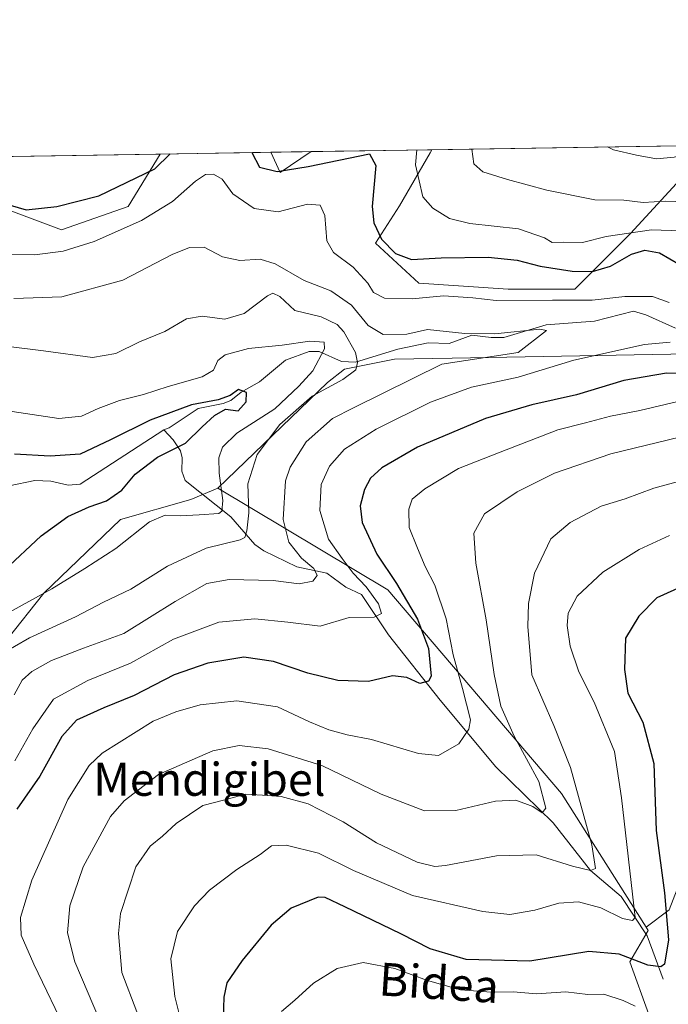
# Model space of a CAD drawing. Units: metres. Extents: x 606471 to 609889, y 4791717 to 4794099.
# Drawn here: x 607776 to 607933, y 4793860 to 4794099 of the extents above; entities that cross this region are included whole.
import ezdxf
from ezdxf.enums import TextEntityAlignment as Align

# ---------------------------------------------------------------- set-up
doc = ezdxf.new("R2010")
doc.units = ezdxf.units.M
doc.header["$MEASUREMENT"] = 0
for name, color, linetype, lineweight in [('Arbolado forestal CxS', 92, 'Continuous', 0), ('Comarca CxS', 21, 'Continuous', 0), ('Comunidad Autónoma CxS', 142, 'Continuous', 0), ('Corriente natural lineal', 142, 'Continuous', 13), ('Curva de nivel maestra', 30, 'Continuous', 30), ('Curva de nivel normal', 30, 'Continuous', 0), ('Municipio CxS', 4, 'Continuous', 0), ('Prado CxS', 92, 'Continuous', 0), ('Provincia CxS', 1, 'Continuous', 0), ('Texto cartográfico', 7, 'Continuous', 0)]:
    doc.layers.add(name, color=color, linetype=linetype, lineweight=lineweight)
doc.styles.add('Style-Arial', font='txt')

# ---------------------------------------------------------------- blocks, each defined once
blk = doc.blocks.new('*U17')
at = {"layer": 'Prado CxS', "color": 92, "linetype": 'Continuous', "lineweight": 0}
blk.add_polyline3d([(608010.1294999998, 4794066.2455, 190.174199999994), (607995.2653000001, 4794061.515900001, 189.5295000000042), (607983.1037, 4794062.866900001, 188.0859999999957), (607961.4826999997, 4794064.217700001, 190.6120999999985), (607939.1863000002, 4794062.865700001, 188.7976000000053), (607924.3219, 4794046.6503, 180.2262999999948), (607910.8085000003, 4794033.137499999, 173.1132999999973), (607894.5928999997, 4794033.1369, 172.0268000000069), (607872.9162999997, 4794034.5725, 172.4225000000006), (607862.3775000004, 4794044.302300001, 174.539300000004), (607868.2424999997, 4794053.404899999, 178.0625), (607875.6749, 4794066.2421, 180.7262000000046), (607876.0608000001, 4794067.013800001, 180.8717000000033), (608012.3739999998, 4794069.191400001, 190.3864000000031)], close=True, dxfattribs=at)
blk.add_3dface([(607846.7527999999, 4794066.545600001, 177.0436000000045), (607839.2593, 4794061.4365, 174.8506999999954), (607837.0078999996, 4794066.390000001, 176.4514000000054)], dxfattribs=at)

msp = doc.modelspace()

# ---------------------------------------------------------------- linework, layer by layer
at = {"layer": 'Arbolado forestal CxS', "color": 92, "linetype": 'Continuous', "lineweight": 0, "extrusion": (-0.1416016769457904, -0.002262074764987954, 0.9899211322645344), "elevation": -96736.03390445022, "flags": 128}
msp.add_lwpolyline([(-4783745.883284765, 677258.0389665015), (-4783745.883284765, 677435.7027532441)], dxfattribs=at)
at = {"layer": 'Arbolado forestal CxS', "color": 92, "linetype": 'Continuous', "lineweight": 0, "extrusion": (0.02886346814743401, 0.0004610774224020352, 0.9995832569696798), "elevation": 19931.09765538309, "flags": 128}
msp.add_lwpolyline([(4783746.215835514, -684015.0300175651), (4783746.215835513, -684041.8875349469)], dxfattribs=at)
at = {"layer": 'Arbolado forestal CxS', "color": 92, "linetype": 'Continuous', "lineweight": 0, "extrusion": (-0.05206447193949201, -0.3284145577220068, 0.9430976455478618), "elevation": -1605921.495136331, "flags": 128}
msp.add_lwpolyline([(-150302.6210100724, 4555322.566577584), (-150299.6217577927, 4555317.7526726), (-150293.0205869869, 4555324.347544991)], dxfattribs=at)
at = {"layer": 'Arbolado forestal CxS', "color": 92, "linetype": 'Continuous', "lineweight": 0, "extrusion": (-0.129483308001014, -0.002068516609993184, 0.9915794442142036), "elevation": -88447.06178176688, "flags": 128}
msp.add_lwpolyline([(-4783745.715485078, 678605.7740646095), (-4783745.715485078, 678635.3347213151)], dxfattribs=at)
at = {"layer": 'Arbolado forestal CxS', "color": 92, "linetype": 'Continuous', "lineweight": 0}
for points in [[(607773.1923000002, 4794052.408700001, 175.4159000000072), (607786.1646999996, 4794047.5441, 173.4557999999961), (607802.3800999997, 4794053.220699999, 173.2480999999971), (607810.165, 4794065.961100001, 177.2265999999945), (607837.0078999996, 4794066.390000001, 176.4514000000054), (607839.2593, 4794061.4365, 174.8506999999954), (607846.7527999999, 4794066.545600001, 177.0436000000045), (607876.0608000001, 4794067.013800001, 180.8717000000033), (607875.6749, 4794066.2421, 180.7262000000046), (607868.2424999997, 4794053.404899999, 178.0625), (607862.3775000004, 4794044.302300001, 174.539300000004), (607872.9162999997, 4794034.5725, 172.4225000000006), (607894.5928999997, 4794033.1369, 172.0268000000069), (607910.8085000003, 4794033.137499999, 173.1132999999973), (607924.3219, 4794046.6503, 180.2262999999948), (607939.1863000002, 4794062.865700001, 188.7976000000053), (607961.4826999997, 4794064.217700001, 190.6120999999985), (607983.1037, 4794062.866900001, 188.0859999999957), (607995.2653000001, 4794061.515900001, 189.5295000000042), (608010.1294999998, 4794066.2455, 190.174199999994), (608012.3739999998, 4794069.191400001, 190.3864000000031), (608032.4699999997, 4794069.512499999, 194.0106999999989)], [(607876.0608000001, 4794067.013900001, 180.8717000000033), (607875.6749, 4794066.2421, 180.7262000000046), (607868.2424999997, 4794053.404899999, 178.0625), (607862.3775000004, 4794044.302300001, 174.539300000004), (607872.9162999997, 4794034.5725, 172.4225000000006), (607894.5928999997, 4794033.1369, 172.0268000000069), (607910.8085000003, 4794033.137499999, 173.1132999999973), (607924.3219, 4794046.6503, 180.2262999999948), (607939.1863000002, 4794062.865700001, 188.7976000000053), (607961.4826999997, 4794064.217700001, 190.6120999999985), (607983.1037, 4794062.866900001, 188.0859999999957), (607995.2653000001, 4794061.515900001, 189.5295000000042), (608010.1294999998, 4794066.2455, 190.174199999994), (608012.3740999997, 4794069.191600001, 190.3864000000031)], [(607590.9896, 4794062.459899999, 133.372199999998), (607590.5493000001, 4794062.1809, 133.1741000000038), (607602.0355000002, 4794050.695499999, 139.0522999999957), (607614.2830999997, 4794047.5395, 144.0353000000032), (607640.5477, 4794017.590700001, 151.2060999999958), (607664.5500999996, 4794006.1851, 157.8205000000016), (607688.0632999997, 4794008.618100001, 162.0022999999928), (607709.1420999998, 4794022.4045, 166.6714000000065), (607722.9253000002, 4794037.811699999, 171.5377000000008), (607740.7629000006, 4794054.840700001, 176.7130000000034), (607756.1671000002, 4794058.8961, 174.7795999999944), (607766.7062999997, 4794057.274499999, 175.895399999994), (607773.1923000002, 4794052.408700001, 175.4159000000072), (607786.1646999996, 4794047.5441, 173.4557999999961), (607802.3800999997, 4794053.220699999, 173.2480999999971), (607810.1651, 4794065.961300001, 177.2266999999993)], [(607590.9896, 4794062.459899999, 133.372199999998), (607590.5493000001, 4794062.1809, 133.1741000000038), (607602.0355000002, 4794050.695499999, 139.0522999999957), (607614.2830999997, 4794047.5395, 144.0353000000032), (607640.5477, 4794017.590700001, 151.2060999999958), (607664.5500999996, 4794006.1851, 157.8205000000016), (607688.0632999997, 4794008.618100001, 162.0022999999928), (607709.1420999998, 4794022.4045, 166.6714000000065), (607722.9253000002, 4794037.811699999, 171.5377000000008), (607740.7629000006, 4794054.840700001, 176.7130000000034), (607756.1671000002, 4794058.8961, 174.7795999999944), (607766.7062999997, 4794057.274499999, 175.895399999994), (607773.1923000002, 4794052.408700001, 175.4159000000072), (607786.1646999996, 4794047.5441, 173.4557999999961), (607802.3800999997, 4794053.220699999, 173.2480999999971), (607810.1651, 4794065.961300001, 177.2266999999993)], [(608019.5887000002, 4794042.599099999, 185.9783000000025), (608003.3731000006, 4794034.490900001, 183.4502000000066), (607993.2383000003, 4794026.382900001, 180.6267999999982), (607983.7795000002, 4794005.4387, 177.8179999999993), (607983.2827000003, 4794004.877900001, 177.7277999999933), (607970.1485000001, 4794019.1237, 173.6316999999981), (607956.1826999999, 4794017.793099999, 172.0705000000016), (607881.0006999997, 4794016.4243, 165.6634000000049), (607866.9984999998, 4794016.1689, 163.0154000000039), (607854.8375000004, 4794013.735300001, 158.1168000000034), (607850.7833000004, 4794010.4913, 156.9156999999977), (607824.1562999999, 4793984.878699999, 154.1542000000045), (607817.5417, 4793982.1097, 152.2385999999969), (607800.5164999999, 4793977.243899999, 152.9726999999984), (607781.8476999998, 4793959.3465, 153.7486999999965), (607772.9297000002, 4793947.9965, 157.2969000000012)], [(608021.8552999999, 4793943.192100001, 205.3274999999994), (608003.2067, 4793941.569499999, 205.7513000000035), (607992.8624999998, 4793940.8029, 205.8438000000024), (607981.3164999997, 4793939.947100001, 208.0877999999939), (607958.6149000004, 4793935.081499999, 209.155700000003), (607944.8321000002, 4793930.215100001, 207.0507000000071), (607942.3995000003, 4793905.077500001, 206.8530000000028), (607933.7193, 4793882.5131, 199.6619999999966), (607928.1039000005, 4793878.244700001, 195.7560999999987), (607907.5166999997, 4793910.705499999, 187.1828999999998), (607865.3567000004, 4793960.159700001, 173.2755000000034), (607824.1562999999, 4793984.878699999, 154.1542000000045), (607850.7833000004, 4794010.4913, 156.9156999999977), (607854.8375000004, 4794013.735300001, 158.1168000000034), (607866.9984999998, 4794016.1689, 163.0154000000039), (607881.0006999997, 4794016.4243, 165.6634000000049), (607956.1826999999, 4794017.793099999, 172.0705000000016), (607970.1485000001, 4794019.1237, 173.6316999999981), (607983.2827000003, 4794004.877900001, 177.7277999999933), (607987.7273000004, 4794000.0571, 179.4449000000022), (608027.9691000005, 4793978.8793, 194.1438999999955)], [(607983.2827000003, 4794004.877900001, 177.7277999999933), (607970.1485000001, 4794019.1237, 173.6316999999981), (607956.1826999999, 4794017.793099999, 172.0705000000016), (607881.0006999997, 4794016.4243, 165.6634000000049), (607866.9984999998, 4794016.1689, 163.0154000000039), (607854.8375000004, 4794013.735300001, 158.1168000000034), (607850.7833000004, 4794010.4913, 156.9156999999977), (607824.1562999999, 4793984.878699999, 154.1542000000045)], [(607983.2827000003, 4794004.877900001, 177.7277999999933), (607970.1485000001, 4794019.1237, 173.6316999999981), (607956.1826999999, 4794017.793099999, 172.0705000000016), (607881.0006999997, 4794016.4243, 165.6634000000049), (607866.9984999998, 4794016.1689, 163.0154000000039), (607854.8375000004, 4794013.735300001, 158.1168000000034), (607850.7833000004, 4794010.4913, 156.9156999999977), (607824.1562999999, 4793984.878699999, 154.1542000000045)], [(607824.1562999999, 4793984.878699999, 154.1542000000045), (607817.5417, 4793982.1097, 152.2385999999969), (607800.5164999999, 4793977.243899999, 152.9726999999984), (607781.8476999998, 4793959.3465, 153.7486999999965), (607772.9297000002, 4793947.9965, 157.2969000000012), (607759.1473000003, 4793939.887900001, 156.4689000000071), (607746.1750999996, 4793937.455900001, 152.0359000000026), (607726.9528999999, 4793935.917500001, 145.0026000000071), (607718.0343000004, 4793935.106100001, 142.3464999999997), (607710.7377000004, 4793929.429099999, 141.212400000004), (607703.4402999999, 4793918.077099999, 140.9106999999931), (607691.2790999999, 4793910.777899999, 137.8157000000065), (607683.1602999996, 4793909.9483, 135.9584999999934), (607691.1357000005, 4793900.566299999, 139.7541000000056), (607703.4956999999, 4793895.530900001, 145.0923999999941), (607715.8564999999, 4793895.531099999, 151.1921000000002), (607728.2169000005, 4793894.158299999, 157.1790999999939), (607739.6617000002, 4793884.545299999, 161.5915999999997), (607752.0219000002, 4793873.101100001, 163.7171999999991), (607764.3827000001, 4793862.572699999, 169.8908999999985), (607773.9959000006, 4793849.7553, 175.4652999999962), (607770.3340999996, 4793839.6841, 178.648000000001), (607762.0938999997, 4793825.493100001, 179.1720999999961), (607757.5132999998, 4793817.2959, 178.1901999999973)], [(607824.1562999999, 4793984.878699999, 154.1542000000045), (607817.5417, 4793982.1097, 152.2385999999969), (607800.5164999999, 4793977.243899999, 152.9726999999984), (607781.8476999998, 4793959.3465, 153.7486999999965), (607772.9297000002, 4793947.9965, 157.2969000000012), (607759.1473000003, 4793939.887900001, 156.4689000000071), (607746.1750999996, 4793937.455900001, 152.0359000000026), (607726.9528999999, 4793935.917500001, 145.0026000000071), (607718.0343000004, 4793935.106100001, 142.3464999999997), (607710.7377000004, 4793929.429099999, 141.212400000004), (607703.4402999999, 4793918.077099999, 140.9106999999931), (607691.2790999999, 4793910.777899999, 137.8157000000065), (607683.1602999996, 4793909.9483, 135.9584999999934), (607691.1357000005, 4793900.566299999, 139.7541000000056), (607703.4956999999, 4793895.530900001, 145.0923999999941), (607715.8564999999, 4793895.531099999, 151.1921000000002), (607728.2169000005, 4793894.158299999, 157.1790999999939), (607739.6617000002, 4793884.545299999, 161.5915999999997), (607752.0219000002, 4793873.101100001, 163.7171999999991), (607764.3827000001, 4793862.572699999, 169.8908999999985), (607773.9959000006, 4793849.7553, 175.4652999999962), (607770.3340999996, 4793839.6841, 178.648000000001), (607762.0938999997, 4793825.493100001, 179.1720999999961), (607757.5132999998, 4793817.2959, 178.1901999999973)], [(607772.9297000002, 4793947.9965, 157.2969000000012), (607781.8476999998, 4793959.3465, 153.7486999999965), (607800.5164999999, 4793977.243899999, 152.9726999999984), (607817.5417, 4793982.1097, 152.2385999999969), (607824.1562999999, 4793984.878699999, 154.1542000000045), (607865.3567000004, 4793960.159700001, 173.2755000000034), (607907.5166999997, 4793910.705499999, 187.1828999999998), (607928.1039000005, 4793878.244700001, 195.7560999999987), (607928.5972999996, 4793877.4669, 196.0810000000056), (607924.1520999996, 4793869.9013, 199.7630999999965), (607928.7302999999, 4793857.083699999, 204.7796999999991)], [(607824.1562999999, 4793984.878699999, 154.1542000000045), (607865.3567000004, 4793960.159700001, 173.2755000000034), (607907.5166999997, 4793910.705499999, 187.1828999999998), (607928.1039000005, 4793878.244700001, 195.7560999999987)], [(607928.7302999999, 4793857.083699999, 204.7796999999991), (607924.1520999996, 4793869.9013, 199.7630999999965), (607928.5972999996, 4793877.4669, 196.0810000000056), (607928.1039000005, 4793878.244700001, 195.7560999999987), (607933.7193, 4793882.5131, 199.6619999999966), (607942.3995000003, 4793905.077500001, 206.8530000000028), (607944.8321000002, 4793930.215100001, 207.0507000000071), (607958.6149000004, 4793935.081499999, 209.155700000003), (607981.3164999997, 4793939.947100001, 208.0877999999939), (607992.8624999998, 4793940.8029, 205.8438000000024), (607996.1870999997, 4793927.504899999, 211.1168000000035), (607984.0591000002, 4793917.242500001, 215.090200000006), (607981.2603000002, 4793906.047499999, 217.9562000000006), (607989.6568999998, 4793892.054099999, 223.4910999999993), (608005.5170999998, 4793880.859300001, 229.5966999999946), (608014.8469000002, 4793881.792500001, 230.3276999999944), (608031.6401000004, 4793885.524700001, 230.0225000000064)], [(607992.8624999998, 4793940.8029, 205.8438000000024), (607981.3164999997, 4793939.947100001, 208.0877999999939), (607958.6149000004, 4793935.081499999, 209.155700000003), (607944.8321000002, 4793930.215100001, 207.0507000000071), (607942.3995000003, 4793905.077500001, 206.8530000000028), (607933.7193, 4793882.5131, 199.6619999999966), (607928.1039000005, 4793878.244700001, 195.7560999999987)], [(607992.8624999998, 4793940.8029, 205.8438000000024), (607981.3164999997, 4793939.947100001, 208.0877999999939), (607958.6149000004, 4793935.081499999, 209.155700000003), (607944.8321000002, 4793930.215100001, 207.0507000000071), (607942.3995000003, 4793905.077500001, 206.8530000000028), (607933.7193, 4793882.5131, 199.6619999999966), (607928.1039000005, 4793878.244700001, 195.7560999999987)], [(607757.5132999998, 4793817.2959, 178.1901999999973), (607760.3432999998, 4793814.376300001, 179.2332000000024), (607814.4073000001, 4793772.969500001, 205.7844000000041), (607847.7648999998, 4793756.2927, 220.5485000000044), (607864.4433000004, 4793782.172700001, 223.7094999999972), (607892.0499, 4793807.478700001, 225.820200000002), (607899.0460999999, 4793812.669500001, 226.530700000003), (607886.6130999997, 4793822.749500001, 221.8473999999987), (607878.3728999998, 4793837.3981, 216.9091999999946), (607870.5904999999, 4793847.011299999, 212.6680000000051), (607866.9282999998, 4793857.0821, 208.4444999999978), (607897.1423000004, 4793854.336300001, 208.3804999999993), (607911.7921000002, 4793854.3367, 207.1827000000048), (607921.8630999997, 4793854.3369, 206.1588000000047), (607928.7302999999, 4793857.083699999, 204.7796999999991), (607924.1520999996, 4793869.9013, 199.7630999999965), (607928.5972999996, 4793877.4669, 196.0810000000056), (607928.1039000005, 4793878.244700001, 195.7560999999987)], [(607757.5132999998, 4793817.2959, 178.1901999999973), (607760.3432999998, 4793814.376300001, 179.2332000000024), (607814.4073000001, 4793772.969500001, 205.7844000000041), (607847.7648999998, 4793756.2927, 220.5485000000044), (607864.4433000004, 4793782.172700001, 223.7094999999972), (607892.0499, 4793807.478700001, 225.820200000002), (607899.0460999999, 4793812.669500001, 226.530700000003), (607886.6130999997, 4793822.749500001, 221.8473999999987), (607878.3728999998, 4793837.3981, 216.9091999999946), (607870.5904999999, 4793847.011299999, 212.6680000000051), (607866.9282999998, 4793857.0821, 208.4444999999978), (607897.1423000004, 4793854.336300001, 208.3804999999993), (607911.7921000002, 4793854.3367, 207.1827000000048), (607921.8630999997, 4793854.3369, 206.1588000000047), (607928.7302999999, 4793857.083699999, 204.7796999999991), (607924.1520999996, 4793869.9013, 199.7630999999965), (607928.5972999996, 4793877.4669, 196.0810000000056), (607928.1039000005, 4793878.244700001, 195.7560999999987)]]:
    msp.add_polyline3d(points, dxfattribs=at)
msp.add_polyline3d([(607590.9894000003, 4794062.459799999, 133.3720999999932), (607810.165, 4794065.961100001, 177.2265999999945), (607802.3800999997, 4794053.220699999, 173.2480999999971), (607786.1646999996, 4794047.5441, 173.4557999999961), (607773.1923000002, 4794052.408700001, 175.4159000000072), (607766.7062999997, 4794057.274499999, 175.895399999994), (607756.1671000002, 4794058.8961, 174.7795999999944), (607740.7629000006, 4794054.840700001, 176.7130000000034), (607722.9253000002, 4794037.811699999, 171.5377000000008), (607709.1420999998, 4794022.4045, 166.6714000000065), (607688.0632999997, 4794008.618100001, 162.0022999999928), (607664.5500999996, 4794006.1851, 157.8205000000016), (607640.5477, 4794017.590700001, 151.2060999999958), (607614.2830999997, 4794047.5395, 144.0353000000032), (607602.0355000002, 4794050.695499999, 139.0522999999957), (607590.5493000001, 4794062.1809, 133.1741000000038)], close=True, dxfattribs=at)
at = {"layer": 'Comarca CxS', "color": 21, "linetype": 'Continuous', "lineweight": 0}
msp.add_3dface([(609888.9500008489, 4791784.96998205), (606507.5000008233, 4791730.97998205), (606471.1300008224, 4794044.569982027), (609851.4000008501, 4794098.569982026)], dxfattribs=at)
at = {"layer": 'Comunidad Autónoma CxS', "color": 142, "linetype": 'Continuous', "lineweight": 0}
msp.add_3dface([(609888.9500008489, 4791784.96998205), (606507.5000008233, 4791730.97998205), (606471.1300008224, 4794044.569982027), (609851.4000008501, 4794098.569982026)], dxfattribs=at)
at = {"layer": 'Corriente natural lineal', "color": 142, "linetype": 'Continuous', "lineweight": 13}
for points in [[(607935.2585000005, 4794023.67, 169.4315000000061), (607928.0334000001, 4794026.937899999, 168.6834999999992), (607924.9922000002, 4794027.776699999, 168.8714000000036), (607915.5356000002, 4794025.4135, 168.0708000000013), (607903.8587999997, 4794024.517000001, 167.1929999999993), (607893.5244000005, 4794021.429199999, 165.9643999999971), (607890.4477000004, 4794021.390100001, 165.9437000000034), (607885.7602000004, 4794022.022600001, 166.1898999999976), (607880.2440999999, 4794019.9649, 165.5911999999953), (607875.1495000003, 4794020.144400001, 164.7926000000007), (607867.8563000001, 4794018.559599999, 164.0681000000041), (607857.5362, 4794015.4047, 160.4217999999964), (607854.1821999997, 4794015.577400001, 157.6227000000072), (607848.7605, 4794018.0021, 154.9755000000005), (607846.3191999998, 4794017.999100001, 154.7314999999944), (607840.5225999998, 4794015.9506, 154.4045000000042), (607834.2218000004, 4794010.6623, 151.9268000000011), (607829.7779999999, 4794008.110099999, 151.0430999999953), (607827.2766000004, 4794006.156300001, 150.7311999999947), (607825.4483000003, 4794005.4038, 150.5921999999991), (607819.3525, 4794004.2136, 150.2017000000051), (607812.2807999998, 4793999.478399999, 149.056700000001), (607811, 4793999, 149.1839999999938)], [(607811, 4793999, 149.1839999999938), (607790.7241000002, 4793985.834200001, 147.0809000000008), (607787.8178000003, 4793985.5692, 146.787599999996), (607783.5466999998, 4793986.578000001, 146.9256000000023), (607779.7407000001, 4793986.7446, 147.1374000000069), (607773.4797, 4793985.4364, 146.3295000000071)], [(607932.2401000002, 4793865.690099999, 200.283500000005), (607928.3587999997, 4793876.159800001, 196.4585999999981), (607922.0749000004, 4793885.751, 193.1003999999957), (607914.5800000001, 4793892.07, 190.4266000000061), (607905.5384999998, 4793903.610400001, 186.3312000000005), (607891.6478000004, 4793917.170299999, 182.1070000000036), (607878.0878999997, 4793933.3761, 176.444399999993), (607865.5201000003, 4793949.2511, 171.9995000000054), (607859, 4793959, 169.2163), (607855.1893999996, 4793960.8532, 168.1674999999959), (607850.5777000004, 4793964.1974, 166.6214999999938), (607843.3154999996, 4793965.7413, 164.671199999997), (607835.2586000003, 4793969.6535, 162.047900000005), (607833.0849000001, 4793971.169600001, 160.844299999997), (607827.2570000002, 4793977.867900001, 156.1211999999941), (607816.2284000004, 4793986.7182, 151.096000000005), (607815.3696, 4793988.9926, 150.482600000003), (607815.4818000002, 4793992.185000001, 149.472299999994), (607815.0892000003, 4793993.918400001, 149.0197999999946), (607813.3158, 4793996.592900001, 148.2853999999934), (607811, 4793999, 149.1839999999938)]]:
    msp.add_polyline3d(points, dxfattribs=at)
at = {"layer": 'Curva de nivel maestra', "color": 30, "linetype": 'Continuous', "lineweight": 30, "flags": 128}
for points, elevation in [([(607704.9003999997, 4794064.2795), (607707.3300000001, 4794060.720100001), (607709.0199999996, 4794058.530099999), (607713.2800000003, 4794056.2601), (607720.1299999999, 4794054.170100001), (607724.6799999997, 4794053.5001), (607727.1500000004, 4794052.5801), (607730.2100000001, 4794050.790100001), (607736.4299999997, 4794049.920100001), (607744.1399999997, 4794051.7601), (607749.7300000006, 4794055.890100001), (607753.7000000002, 4794061.460100001), (607755.9299999997, 4794063.460100001), (607757.5800000001, 4794063.700099999), (607759.1699999999, 4794061.550100001), (607761.2999999998, 4794058.960100001), (607766.4699999997, 4794055.610099999), (607777.5599999996, 4794052.440099999), (607785.0300000003, 4794053.2401), (607795.2300000006, 4794055.840100001), (607808.8200000003, 4794062.340100001), (607812.5438000001, 4794065.999100001)], 175), ([(607832.3909, 4794066.316199999), (607834.25, 4794062.7501), (607838.5199999996, 4794061.6801), (607846.0199999996, 4794062.940099999), (607860.9600000001, 4794066.040100001), (607862.4699999997, 4794063.200099999), (607861.5700000003, 4794053.220100001), (607861.9900000002, 4794049.290100001), (607863.8600000005, 4794045.3101), (607867.2300000006, 4794041.8201), (607871.1600000003, 4794040.350099999), (607878.3399999999, 4794040.7501), (607889.7300000006, 4794040.950099999), (607896.8099999996, 4794040.190099999), (607902.4100000003, 4794038.770099999), (607910.1500000004, 4794037.550100001), (607915.0700000003, 4794037.450099999), (607919.4400000004, 4794038.7501), (607924.5199999996, 4794041.690099999), (607927.75, 4794042.620100001), (607931.3799999999, 4794042.0001), (607936.3399999999, 4794039.0601)], 175), ([(607943.0499999998, 4794012.460100001), (607933.0499999998, 4794012.780099999), (607922.7199999997, 4794011.0101), (607911.2199999997, 4794007.4901), (607900.3700000001, 4794005.100099999), (607889.1100000005, 4794001.7301), (607872.6100000005, 4793994.8301), (607863.9500000002, 4793989.770099999), (607861.1699999999, 4793987.2401), (607859.7300000006, 4793984.530099999), (607858.6600000003, 4793980.590100001), (607859.1799999997, 4793976.530099999), (607862.7400000002, 4793968.840100001), (607867.4900000002, 4793961.7401), (607872.6299999999, 4793953.0801), (607875.2800000003, 4793945.9001), (607875.9400000004, 4793939.170100001), (607875.2999999998, 4793937.9901), (607873.1699999999, 4793937.440099999), (607870.0099999999, 4793938.880100001), (607866.5499999998, 4793939.2601), (607860.7300000006, 4793937.880100001), (607853.29, 4793938.1501), (607845.9900000002, 4793939.950099999), (607837.6299999999, 4793942.800100001), (607830.4400000004, 4793943.800100001), (607821.7300000006, 4793942.390100001), (607813.5199999996, 4793939.520099999), (607803.8499999996, 4793934.5001), (607796.4199999999, 4793931.540100001), (607789.8399999999, 4793928.5001), (607786.25, 4793924.5801), (607780.9400000004, 4793914.920100001), (607775.3300000001, 4793906.920100001)], 175), ([(607772.2400000002, 4793964.8301), (607781.2100000001, 4793973.2401), (607787.7300000006, 4793977.960100001), (607792.8700000001, 4793980.3301), (607797.0700000003, 4793981.7601), (607800.8200000003, 4793984.390100001), (607804.0499999998, 4793988.280099999), (607809.4800000006, 4793992.340100001), (607816.2999999998, 4793995.7501), (607820.3600000005, 4793999.7601), (607823.29, 4794002.5101), (607826, 4794004.0101), (607829.0700000003, 4794003.5801), (607830.9900000002, 4794005.770099999), (607831.1200000001, 4794008.0801), (607829.1200000001, 4794008.8201), (607827.0999999996, 4794007.3201), (607824.1699999999, 4794006.300100001), (607817.7599999999, 4794005.0701), (607807.7300000006, 4794001.380100001), (607798.0800000001, 4793996.5801), (607790.7400000002, 4793993.0601), (607783.4000000004, 4793992.6501), (607774.7400000002, 4793993.0801)], 150), ([(607938.9400000004, 4793961.950099999), (607930.7300000006, 4793958.2401), (607926.3200000003, 4793953.8101), (607923.0499999998, 4793948.4001), (607922.8200000003, 4793940.860099999), (607923.6900000004, 4793935.110099999), (607927.3200000003, 4793928.0701), (607929.9400000004, 4793918.040100001), (607930.5099999999, 4793901.710100001), (607932.5300000003, 4793886.610099999), (607933.5199999996, 4793875.220100001), (607932.5899999999, 4793869.280099999), (607931.6399999997, 4793868.630100001), (607928.5, 4793869.020099999), (607921.5599999996, 4793871.7601), (607914.1500000004, 4793872.340100001), (607899.8499999996, 4793870.040100001), (607884.4199999999, 4793870.4301), (607875.6900000004, 4793873.050100001), (607868.5899999999, 4793876.670100001), (607854.9199999999, 4793883.210100001), (607850.1900000004, 4793885.470100001), (607848.5, 4793885.550100001), (607841.9600000001, 4793882.9001), (607837.0700000003, 4793878.800100001), (607830.0300000003, 4793870.190099999), (607826.3200000003, 4793864.800100001), (607825.5599999996, 4793861.280099999), (607825.3600000005, 4793853.540100001)], 200)]:
    msp.add_lwpolyline(points, dxfattribs=dict(at, elevation=elevation))
at = {"layer": 'Curva de nivel normal', "color": 30, "linetype": 'Continuous', "lineweight": 0, "flags": 128}
for points, elevation in [([(607937.7199999997, 4794054.33), (607932.7199999997, 4794054.539999999), (607927.3799999999, 4794054.189999999), (607922.7000000002, 4794054.77), (607915.6299999999, 4794054.82), (607903.9900000002, 4794057.210000001), (607894.4500000002, 4794059.800000001), (607888.4299999997, 4794061.640000001), (607886.3099999996, 4794063.58), (607885.7618000006, 4794067.1689)], 185), ([(607983.1599000003, 4794068.7247), (607977.79, 4794065.039999999), (607971.4500000002, 4794062.859999999), (607967.9000000004, 4794060.699999999), (607966.5800000001, 4794060.16), (607964.3200000003, 4794061.390000001), (607956.6900000004, 4794064.699999999), (607948.9900000002, 4794066.859999999), (607945.7199999997, 4794067.300000001), (607940.1500000004, 4794066.619999999), (607934.9199999999, 4794065.199999999), (607930.6500000004, 4794064.76), (607925.7999999998, 4794065.710000001), (607920.1600000003, 4794066.939999999), (607918.7125000004, 4794067.6952)], 190), ([(607936.5, 4794047.279999999), (607929.3700000001, 4794047.539999999), (607918.4299999997, 4794045.939999999), (607912.6799999997, 4794044.52), (607908.0199999996, 4794044.529999999), (607905.3200000003, 4794044.49), (607903.4100000003, 4794045.58), (607897.0899999999, 4794047.76), (607885.3099999996, 4794049.119999999), (607880.3300000001, 4794050.32), (607876.3300000001, 4794052.83), (607873.8899999997, 4794055.529999999), (607872.0800000001, 4794063.350000001), (607872.4544000002, 4794066.9562)], 180), ([(607771.6500000004, 4794041.529999999), (607779.7199999997, 4794041.460000001), (607786.5899999999, 4794042.359999999), (607794.1200000001, 4794044.699999999), (607805.6299999999, 4794049.810000001), (607813.1399999997, 4794054.4), (607818.7199999997, 4794059.34), (607821.1500000004, 4794061), (607823.0999999996, 4794061.100000001), (607825.1699999999, 4794059.84), (607827.7800000003, 4794056.27), (607832.9199999999, 4794052.75), (607838.7599999999, 4794051.949999999), (607845.9000000004, 4794053.75), (607848.9299999997, 4794053.51), (607850.0899999999, 4794051.029999999), (607850.5700000003, 4794044.869999999), (607852.1900000004, 4794042.02), (607856.9900000002, 4794038.49), (607860.54, 4794034.609999999), (607861.8899999997, 4794032.310000001), (607864.5499999998, 4794030.949999999), (607871.2800000003, 4794030.789999999), (607878.9100000003, 4794031.560000001), (607886.0099999999, 4794031.08), (607891.7300000006, 4794030.42), (607905.3799999999, 4794030.51), (607914.9900000002, 4794030.480000001), (607922.9199999999, 4794031.380000001), (607929.6399999997, 4794031.390000001), (607933.7100000001, 4794029.890000001)], 170), ([(607774.7199999997, 4793934.680000001), (607776.6399999997, 4793938.24), (607779.0099999999, 4793940.350000001), (607783.7199999997, 4793943.01), (607791.5199999996, 4793946.02), (607801.2999999998, 4793949.600000001), (607813.7800000003, 4793957.34), (607821.4199999999, 4793961.689999999), (607826.9100000003, 4793962.66), (607837.5700000003, 4793962.430000001), (607843.8399999999, 4793961.66), (607847.1500000004, 4793962.310000001), (607848.2199999997, 4793963.640000001), (607847.4699999997, 4793965.32), (607844.4199999999, 4793967.83), (607841.4000000004, 4793971.699999999), (607840.0099999999, 4793977.24), (607840.5800000001, 4793986.65), (607841.7100000001, 4793989.92), (607845.5700000003, 4793996.07), (607851.9500000002, 4794001.76), (607857.0599999996, 4794004.369999999), (607878.5300000003, 4794014.91), (607897.0599999996, 4794017.779999999), (607903.9199999999, 4794023.09), (607902.3099999996, 4794023.480000001), (607891.3899999997, 4794022.310000001), (607884.0899999999, 4794022.42), (607875.0599999996, 4794023.33), (607869.9900000002, 4794022.199999999), (607864.2300000006, 4794022.17), (607860.6500000004, 4794024.359999999), (607856.54, 4794029.27), (607851.54, 4794032.710000001), (607845.0599999996, 4794035.230000001), (607838.0599999996, 4794039.279999999), (607834.3899999997, 4794040.4), (607829.4600000001, 4794040.119999999), (607825.2800000003, 4794040.970000001), (607820.8399999999, 4794043.369999999), (607817.2300000006, 4794043.300000001), (607813.0099999999, 4794041.609999999), (607801.0700000003, 4794035.34), (607786.2800000003, 4794031.32), (607774.6299999999, 4794030.850000001)], 165), ([(607771.0700000003, 4793944.300000001), (607778.4000000004, 4793948.5), (607789.5800000001, 4793953.59), (607796.3300000001, 4793957.140000001), (607802.9800000006, 4793960.33), (607811.9400000004, 4793965.9), (607821.2800000003, 4793970.289999999), (607829.5599999996, 4793972.310000001), (607830.6799999997, 4793972.890000001), (607831.1799999997, 4793974.470000001), (607831.6799999997, 4793978.84), (607831.4199999999, 4793985.869999999), (607833.6399999997, 4793993), (607839.1900000004, 4794000.300000001), (607847.0099999999, 4794007.199999999), (607854.4800000006, 4794011.199999999), (607857.5899999999, 4794013.57), (607858.0199999996, 4794015.359999999), (607857.5199999996, 4794017.77), (607854.7400000002, 4794022.83), (607853.0599999996, 4794024.57), (607849.2400000002, 4794026.41), (607842.7999999998, 4794027.960000001), (607839.1600000003, 4794031.4), (607837.4500000002, 4794032.15), (607836.1799999997, 4794031.550000001), (607830.5, 4794027.210000001), (607825.8600000005, 4794025.890000001), (607820.3399999999, 4794026.560000001), (607816.54, 4794025.939999999), (607811.2199999997, 4794022.850000001), (607805.1100000005, 4794020.390000001), (607799.4000000004, 4794017.57), (607793.7400000002, 4794016.539999999), (607781.7699999996, 4794018.17), (607764.75, 4794020.25)], 160), ([(607774.1900000004, 4794003.42), (607785.5199999996, 4794001.730000001), (607791.0199999996, 4794002.300000001), (607795.0700000003, 4794004.199999999), (607800.2699999996, 4794006.100000001), (607806.0499999998, 4794007.550000001), (607812.0800000001, 4794009.5), (607820.3099999996, 4794011.9), (607823.0599999996, 4794013.51), (607824.1200000001, 4794015.850000001), (607825.9199999999, 4794017.25), (607831.5800000001, 4794018.76), (607839.7800000003, 4794019.529999999), (607846.4800000006, 4794020.529999999), (607849.9299999997, 4794020.26), (607849.9800000006, 4794018.630000001), (607847.1500000004, 4794013.350000001), (607843.75, 4794009.609999999), (607837.9600000001, 4794004.109999999), (607828.75, 4793998.189999999), (607825.2699999996, 4793994.82), (607824.4000000004, 4793992.189999999), (607824.4800000006, 4793988.449999999), (607825.3499999996, 4793981.82), (607825.1299999999, 4793979.27), (607824.3700000001, 4793978.720000001), (607819.5899999999, 4793978.390000001), (607814.9600000001, 4793978.17), (607811.3200000003, 4793978.33), (607807.5599999996, 4793976.66), (607799.3600000005, 4793970.210000001), (607791.8499999996, 4793965.32), (607783.8200000003, 4793960.369999999), (607764.6100000005, 4793949.91)], 155), ([(607933.9100000003, 4794020.279999999), (607927.7199999997, 4794019.74), (607910.54, 4794015.930000001), (607897.0099999999, 4794011.779999999), (607885.7300000006, 4794009.4), (607875.7300000006, 4794005.730000001), (607862.5899999999, 4793999.15), (607854.8399999999, 4793994.289999999), (607851.2199999997, 4793990.220000001), (607849.2100000001, 4793985.730000001), (607848.9199999999, 4793979.439999999), (607850.9800000006, 4793972.49), (607854.29, 4793967.800000001), (607857, 4793964.180000001), (607860.1299999999, 4793960.880000001), (607863.1200000001, 4793956.74), (607863.8499999996, 4793954.41), (607862.0599999996, 4793953.57), (607856.0300000003, 4793953.42), (607848.9400000004, 4793951.359999999), (607841.0800000001, 4793952.32), (607833.0700000003, 4793953.100000001), (607824.4000000004, 4793952.300000001), (607813.4000000004, 4793948.17), (607802.9400000004, 4793942.34), (607792.5999999996, 4793938.17), (607784.2100000001, 4793933.619999999), (607779.2199999997, 4793926.42), (607774.8700000001, 4793918.630000001)], 170), ([(607787.7599999999, 4793852), (607779.4600000001, 4793869.26), (607776.4100000003, 4793876.34), (607776.1900000004, 4793880.619999999), (607778.9400000004, 4793889.710000001), (607787.7100000001, 4793909.279999999), (607792.8700000001, 4793917.550000001), (607796.0199999996, 4793920.51), (607808.3899999997, 4793928.32), (607813.9100000003, 4793930.539999999), (607819.8200000003, 4793932.27), (607828.7100000001, 4793933.220000001), (607838.6399999997, 4793931.75), (607846.3799999999, 4793928.140000001), (607851.0800000001, 4793926.15), (607855.4900000002, 4793925), (607861.4400000004, 4793923.850000001), (607872.7999999998, 4793920.439999999), (607877.7300000006, 4793919.980000001), (607882.6500000004, 4793922.77), (607885.0800000001, 4793926.350000001), (607885.4800000006, 4793928.57), (607883.54, 4793936.24), (607881.2599999999, 4793944.380000001), (607879.54, 4793953.130000001), (607876.79, 4793961.27), (607874.4800000006, 4793965.789999999), (607872.5899999999, 4793970.300000001), (607870.5899999999, 4793975.27), (607870.4600000001, 4793979.75), (607871.3200000003, 4793982.180000001), (607874.3600000005, 4793984.67), (607882.5700000003, 4793989.600000001), (607892.6799999997, 4793993.57), (607906.6900000004, 4793999), (607913.4199999999, 4794000.680000001), (607919.4299999997, 4794002.289999999), (607926.5599999996, 4794003.74), (607935.7800000003, 4794005.890000001)], 180), ([(607795.6299999999, 4793855.180000001), (607789.4000000004, 4793869.880000001), (607787.5999999996, 4793876.939999999), (607788.2300000006, 4793883.430000001), (607791.4400000004, 4793892.930000001), (607798.0499999998, 4793905.15), (607801.3799999999, 4793908.949999999), (607809.6900000004, 4793915.32), (607822.8799999999, 4793921.060000001), (607829.3399999999, 4793922.34), (607836.3600000005, 4793921.58), (607849.3700000001, 4793917.560000001), (607863.7999999998, 4793910.59), (607874.2800000003, 4793906.550000001), (607881.8899999997, 4793906.560000001), (607891.5300000003, 4793908.880000001), (607896.4500000002, 4793909.07), (607900.5800000001, 4793907.560000001), (607902.8899999997, 4793906.07), (607903.75, 4793907.180000001), (607902.0300000003, 4793913.66), (607896.04, 4793924.630000001), (607892.8600000005, 4793931.949999999), (607891.1900000004, 4793939.600000001), (607889.2800000003, 4793952.890000001), (607886.7800000003, 4793966.65), (607886.3099999996, 4793973.91), (607888.8799999999, 4793978.58), (607896.8099999996, 4793983.949999999), (607905.8399999999, 4793988.460000001), (607919.4900000002, 4793993.17), (607939.1600000003, 4793997.949999999)], 185), ([(607804.4600000001, 4793857.74), (607800.8399999999, 4793867.289999999), (607800.0199999996, 4793876.76), (607800.4600000001, 4793881.58), (607804.2400000002, 4793892.92), (607807.7199999997, 4793897.92), (607810.6799999997, 4793900.369999999), (607814.0300000003, 4793903.480000001), (607820.5099999999, 4793907.82), (607825.8200000003, 4793909.220000001), (607830.8200000003, 4793910.529999999), (607834.9900000002, 4793910.310000001), (607839.4699999997, 4793910.01), (607846.0800000001, 4793908.199999999), (607854.5800000001, 4793903.84), (607862.6399999997, 4793898.77), (607872.5300000003, 4793894.050000001), (607876.7800000003, 4793892.99), (607879.3899999997, 4793893.220000001), (607891.7699999996, 4793895.560000001), (607901.4400000004, 4793895.84), (607910.2599999999, 4793893.119999999), (607914.5800000001, 4793892.07), (607915.7699999996, 4793892.52), (607914.9100000003, 4793898.24), (607909.7100000001, 4793917.050000001), (607905.7000000002, 4793927.27), (607900.3600000005, 4793939.539999999), (607899.3899999997, 4793951.26), (607899.5700000003, 4793956.82), (607900.9900000002, 4793964.25), (607904.9800000006, 4793972.529999999), (607909.6799999997, 4793976.539999999), (607917.2199999997, 4793980.449999999), (607923, 4793982.27), (607930, 4793984.84), (607940.7199999997, 4793987.720000001)], 190), ([(607933.79, 4793973.369999999), (607926.4199999999, 4793969.92), (607917.5700000003, 4793964.470000001), (607911.3600000005, 4793958.630000001), (607909.1500000004, 4793954.529999999), (607908.9299999997, 4793951.470000001), (607909.6900000004, 4793946.460000001), (607911.7400000002, 4793940.300000001), (607915.4800000006, 4793932.890000001), (607920.4299999997, 4793920.9), (607922.1500000004, 4793909.699999999), (607925.4100000003, 4793880.609999999), (607924.7999999998, 4793879.91), (607922.3899999997, 4793880.41), (607917.0800000001, 4793882.970000001), (607911.7000000002, 4793884.4), (607906.8899999997, 4793884.08), (607901.0800000001, 4793882.41), (607895, 4793881.390000001), (607888.4500000002, 4793882.109999999), (607871.3700000001, 4793885.970000001), (607857.0999999996, 4793892.039999999), (607848.5999999996, 4793896.210000001), (607840.6799999997, 4793898.210000001), (607837.1299999999, 4793898), (607834.4000000004, 4793895.880000001), (607828.7400000002, 4793892.26), (607822.0700000003, 4793887.27), (607818.5, 4793883.470000001), (607814.3200000003, 4793877.189999999), (607812.7000000002, 4793870.550000001), (607813.7100000001, 4793861.460000001), (607815.54, 4793854)], 195), ([(607925.4000000004, 4793859.109999999), (607922.5, 4793860.49), (607917.79, 4793861.980000001), (607913.9600000001, 4793861.960000001), (607908.6100000005, 4793862.58), (607901.5099999999, 4793862.07), (607895.8499999996, 4793862.609999999), (607890.5099999999, 4793862.49), (607883.0599999996, 4793863.039999999), (607875.0599999996, 4793865.310000001), (607867.0599999996, 4793868.26), (607859.3899999997, 4793869.699999999), (607853.0599999996, 4793868.25), (607847.3200000003, 4793864.680000001), (607842.7800000003, 4793860.58), (607839.5499999998, 4793857.84)], 205)]:
    msp.add_lwpolyline(points, dxfattribs=dict(at, elevation=elevation))
at = {"layer": 'Municipio CxS', "color": 4, "linetype": 'Continuous', "lineweight": 0}
msp.add_3dface([(609888.9500008489, 4791784.96998205), (606507.5000008233, 4791730.97998205), (606471.1300008224, 4794044.569982027), (609851.4000008501, 4794098.569982026)], dxfattribs=at)
at = {"layer": 'Prado CxS', "color": 92, "linetype": 'Continuous', "lineweight": 0, "extrusion": (-0.06961309139025934, -0.00111211766658938, 0.9975734462691893), "elevation": -47467.26558321876, "flags": 128}
msp.add_lwpolyline([(-4783745.348208005, 682729.2090487385), (-4783745.348208005, 682865.8713612102)], dxfattribs=at)
at = {"layer": 'Prado CxS', "color": 92, "linetype": 'Continuous', "lineweight": 0, "extrusion": (-0.05206447193949201, -0.3284145577220068, 0.9430976455478618), "elevation": -1605921.495136331, "flags": 128}
msp.add_lwpolyline([(-150302.6210100724, 4555322.566577584), (-150299.6217577927, 4555317.7526726), (-150293.0205869869, 4555324.347544991)], dxfattribs=at)
at = {"layer": 'Prado CxS', "color": 92, "linetype": 'Continuous', "lineweight": 0, "extrusion": (-0.06065371569520182, -0.000969110041589444, 0.9981583980501756), "elevation": -41337.4245977454, "flags": 128}
msp.add_lwpolyline([(-4783743.942186851, 683098.4723998011), (-4783743.942186851, 683108.2364250381)], dxfattribs=at)
at = {"layer": 'Prado CxS', "color": 92, "linetype": 'Continuous', "lineweight": 0}
msp.add_polyline3d([(607876.0608000001, 4794067.013900001, 180.8717000000033), (607875.6749, 4794066.2421, 180.7262000000046), (607868.2424999997, 4794053.404899999, 178.0625), (607862.3775000004, 4794044.302300001, 174.539300000004), (607872.9162999997, 4794034.5725, 172.4225000000006), (607894.5928999997, 4794033.1369, 172.0268000000069), (607910.8085000003, 4794033.137499999, 173.1132999999973), (607924.3219, 4794046.6503, 180.2262999999948), (607939.1863000002, 4794062.865700001, 188.7976000000053), (607961.4826999997, 4794064.217700001, 190.6120999999985), (607983.1037, 4794062.866900001, 188.0859999999957), (607995.2653000001, 4794061.515900001, 189.5295000000042), (608010.1294999998, 4794066.2455, 190.174199999994), (608012.3740999997, 4794069.191600001, 190.3864000000031)], dxfattribs=at)
at = {"layer": 'Provincia CxS', "color": 1, "linetype": 'Continuous', "lineweight": 0}
msp.add_3dface([(609888.9500008489, 4791784.96998205), (606507.5000008233, 4791730.97998205), (606471.1300008224, 4794044.569982027), (609851.4000008501, 4794098.569982026)], dxfattribs=at)

# ---------------------------------------------------------------- block references
at = {"layer": 'Prado CxS', "color": 92, "linetype": 'Continuous', "lineweight": 0}
msp.add_blockref('*U17', (0, 0), dxfattribs=at)

# ---------------------------------------------------------------- texts
at = {"layer": 'Texto cartográfico', "color": 7, "linetype": 'Continuous', "lineweight": 0, "style": 'Style-Arial'}
msp.add_text('Mendigibel', height=8, dxfattribs=at).set_placement((607822.0790926829, 4793914.170150001), align=Align.MIDDLE_CENTER)
msp.add_text('Bidea', height=8, rotation=356.2270881112902, dxfattribs=at).set_placement((607877.8156545965, 4793864.774152846), align=Align.MIDDLE_CENTER)

doc.saveas('drawing.dxf')
